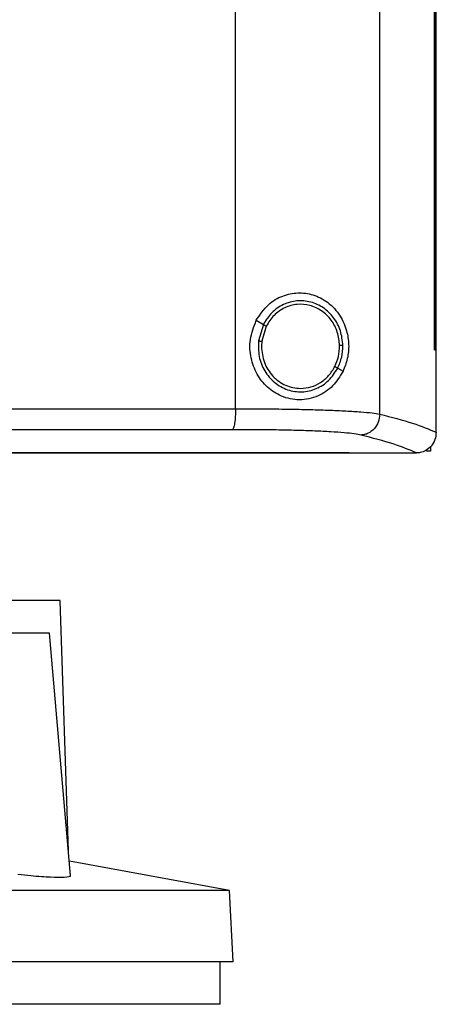
# Model space of a CAD drawing. Extents: x 0.4 to 10.6, y 0.4 to 8.1.
# Drawn here: x 6.8 to 6.9, y 3.9 to 4.1 of the extents above; entities that cross this region are included whole.
import ezdxf

# ---------------------------------------------------------------- set-up
doc = ezdxf.new("R2010")
doc.units = 0
doc.linetypes.add('SLD-SOLID', pattern=[0])
doc.layers.get('0').update_dxf_attribs({"linetype": 'CONTINUOUS'})

msp = doc.modelspace()

# ---------------------------------------------------------------- linework, layer by layer
at = {"color": 7, "linetype": 'SLD-SOLID'}
for p, q in [((6.85778, 4.01331), (6.85778, 4.48304)), ((6.89406, 4.01196), (6.89406, 4.48439)), ((6.90788, 4.02815), (6.90788, 4.4682)), ((6.9079, 4.02815), (6.9079, 4.4682)), ((6.9083, 4.02815), (6.9083, 4.4682)), ((6.86299, 4.03558), (6.86477, 4.03453)), ((6.86477, 4.03453), (6.86354, 4.03042)), ((6.86549, 4.03411), (6.86435, 4.03031)), ((6.86435, 4.03031), (6.86428, 4.02903)), ((6.90788, 4.02815), (6.9079, 4.02815)), ((6.9079, 4.02815), (6.9083, 4.02815)), ((6.90829, 4.00752), (6.90829, 4.02815)), ((6.88349, 4.02353), (6.88482, 4.02275)), ((6.90828, 4.00738), (6.90829, 4.00752)), ((6.8864, 4.00224), (6.8864, 4.00229)), ((6.8864, 4.00224), (6.8864, 4.00217)), ((6.90338, 4.00219), (6.90329, 4.00219)), ((6.90686, 4.00263), (6.90583, 4.00263)), ((6.90686, 4.00379), (6.90686, 4.00263)), ((6.81361, 3.96504), (6.53999, 3.96504)), ((6.81574, 3.90187), (6.81361, 3.96504)), ((6.81093, 3.95684), (6.79737, 3.95684)), ((6.81627, 3.8958), (6.81093, 3.95684)), ((6.85621, 3.892), (6.81595, 3.8994)), ((6.85621, 3.892), (6.49739, 3.892)), ((6.85715, 3.874), (6.85621, 3.892)), ((6.85715, 3.874), (6.49645, 3.874)), ((6.85389, 3.86334), (6.85389, 3.874)), ((6.85389, 3.86334), (6.6768, 3.86334))]:
    msp.add_line(p, q, dxfattribs=at)
for points, knots in [([(6.86299, 4.03558), (6.86391, 4.037), (6.86565, 4.03964), (6.86955, 4.0419), (6.8735, 4.04271), (6.87745, 4.04216), (6.88119, 4.04022), (6.88409, 4.03707), (6.8858, 4.03326), (6.88638, 4.02948), (6.88607, 4.02586), (6.88523, 4.02378), (6.88482, 4.02275)], [0, 0, 0, 0, 0.1172982, 0.2190312, 0.3164509, 0.417098, 0.5280591, 0.6528098, 0.7527634, 0.8353975, 0.9182028, 1, 1, 1, 1]), ([(6.88479, 4.02923), (6.88466, 4.03048), (6.8844, 4.03296), (6.88263, 4.03628), (6.88002, 4.03885), (6.87675, 4.04037), (6.87318, 4.04067), (6.86973, 4.0397), (6.86671, 4.03763), (6.86542, 4.03557), (6.86477, 4.03453)], [0, 0, 0, 0, 0.130035, 0.258236, 0.383576, 0.506191, 0.627391, 0.749118, 0.873087, 1, 1, 1, 1]), ([(6.88397, 4.02921), (6.88385, 4.03037), (6.88361, 4.03266), (6.88198, 4.03572), (6.87957, 4.03809), (6.87655, 4.0395), (6.87325, 4.03978), (6.87007, 4.03888), (6.86728, 4.03697), (6.86609, 4.03507), (6.86549, 4.03411)], [0, 0, 0, 0, 0.130028, 0.258226, 0.383571, 0.506192, 0.627395, 0.749129, 0.873089, 1, 1, 1, 1]), ([(6.88482, 4.02275), (6.88402, 4.02145), (6.88241, 4.01881), (6.87923, 4.01672), (6.87628, 4.01574), (6.87317, 4.01541), (6.86942, 4.01615), (6.86569, 4.01856), (6.86301, 4.02196), (6.86148, 4.02613), (6.86119, 4.03094), (6.86237, 4.03399), (6.86299, 4.03558)], [0, 0, 0, 0, 0.11615, 0.23511, 0.299228, 0.363287, 0.477808, 0.578214, 0.67517, 0.775788, 0.882639, 1, 1, 1, 1]), ([(6.86477, 4.03453), (6.86478, 4.03453), (6.8648, 4.03452), (6.8649, 4.03446), (6.86505, 4.03437), (6.86525, 4.03425), (6.86541, 4.03416), (6.86549, 4.03411)], [0, 0, 0, 0, 0.161663, 0.332955, 0.518271, 0.753495, 1, 1, 1, 1]), ([(6.86354, 4.03042), (6.86352, 4.02909), (6.86346, 4.02646), (6.86496, 4.02276), (6.86745, 4.01979), (6.87078, 4.0179), (6.87451, 4.01734), (6.87818, 4.01819), (6.88143, 4.02029), (6.8828, 4.02244), (6.88349, 4.02353)], [0, 0, 0, 0, 0.130021, 0.25874, 0.384677, 0.507593, 0.628653, 0.749944, 0.873429, 1, 1, 1, 1]), ([(6.86354, 4.03042), (6.86355, 4.03042), (6.86356, 4.03042), (6.86361, 4.03041), (6.86369, 4.0304), (6.86383, 4.03038), (6.86405, 4.03035), (6.86425, 4.03033), (6.86435, 4.03031)], [0, 0, 0, 0, 0.108874, 0.220792, 0.337658, 0.460474, 0.722532, 1, 1, 1, 1]), ([(6.88277, 4.02396), (6.88313, 4.02479), (6.88385, 4.02647), (6.88393, 4.0283), (6.88397, 4.02921)], [0, 0, 0, 0, 0.49795, 1, 1, 1, 1]), ([(6.88349, 4.02353), (6.88388, 4.02444), (6.88466, 4.02626), (6.88475, 4.02824), (6.88479, 4.02923)], [0, 0, 0, 0, 0.497969, 1, 1, 1, 1]), ([(6.88479, 4.02923), (6.88478, 4.02923), (6.88476, 4.02923), (6.88465, 4.02923), (6.88447, 4.02922), (6.88424, 4.02922), (6.88406, 4.02922), (6.88397, 4.02921)], [0, 0, 0, 0, 0.163265, 0.335472, 0.520849, 0.755119, 1, 1, 1, 1]), ([(6.86428, 4.02903), (6.86443, 4.02765), (6.86471, 4.02491), (6.86661, 4.02196), (6.86861, 4.02018), (6.87033, 4.01919), (6.87219, 4.01856), (6.87349, 4.01848), (6.87413, 4.01844)], [0, 0, 0, 0, 0.257704, 0.51058, 0.635002, 0.757763, 0.879225, 1, 1, 1, 1]), ([(6.87413, 4.01844), (6.87501, 4.01852), (6.87678, 4.01867), (6.87923, 4.01984), (6.88134, 4.02159), (6.88229, 4.02316), (6.88277, 4.02396)], [0, 0, 0, 0, 0.244762, 0.491907, 0.743419, 1, 1, 1, 1]), ([(6.88277, 4.02396), (6.88286, 4.0239), (6.88304, 4.0238), (6.88323, 4.02368), (6.88336, 4.02361), (6.88343, 4.02357), (6.88347, 4.02354), (6.88348, 4.02354), (6.88349, 4.02353)], [0, 0, 0, 0, 0.279095, 0.541986, 0.664768, 0.781072, 0.892183, 1, 1, 1, 1]), ([(6.67041, 4.0132), (6.68612, 4.0132), (6.71753, 4.0132), (6.76453, 4.01322), (6.81132, 4.01326), (6.84231, 4.01329), (6.85778, 4.01331)], [0, 0, 0, 0, 0.2507166, 0.5011457, 0.7510017, 1, 1, 1, 1]), ([(6.85778, 4.01331), (6.85777, 4.01265), (6.85774, 4.01137), (6.85759, 4.00992), (6.85741, 4.00901), (6.85726, 4.0085), (6.8571, 4.00815), (6.85698, 4.00807), (6.85693, 4.00804)], [0, 0, 0, 0, 0.282989, 0.548036, 0.670616, 0.785888, 0.894943, 1, 1, 1, 1]), ([(6.85778, 4.01331), (6.85989, 4.01331), (6.8641, 4.0133), (6.87017, 4.01324), (6.87588, 4.01313), (6.88107, 4.01298), (6.88562, 4.01278), (6.88936, 4.01254), (6.8923, 4.01227), (6.89348, 4.01206), (6.89406, 4.01196)], [0, 0, 0, 0, 0.134518, 0.268265, 0.400097, 0.528898, 0.653721, 0.773877, 0.889167, 1, 1, 1, 1]), ([(6.89406, 4.01196), (6.89398, 4.01128), (6.89383, 4.00994), (6.89276, 4.00821), (6.89145, 4.00721), (6.89026, 4.00677), (6.88964, 4.00672), (6.88933, 4.00669)], [0, 0, 0, 0, 0.258746, 0.512507, 0.758622, 0.879785, 1, 1, 1, 1]), ([(6.89406, 4.01196), (6.897, 4.01121), (6.90285, 4.00971), (6.90648, 4.00815), (6.90829, 4.00738)], [0, 0, 0, 0, 0.502766, 1, 1, 1, 1]), ([(6.85693, 4.00804), (6.84153, 4.00802), (6.81068, 4.00798), (6.7641, 4.00795), (6.71731, 4.00793), (6.68605, 4.00793), (6.67041, 4.00793)], [0, 0, 0, 0, 0.249, 0.498856, 0.749284, 1, 1, 1, 1]), ([(6.88933, 4.00669), (6.88881, 4.00679), (6.88776, 4.007), (6.88514, 4.00727), (6.88179, 4.00751), (6.87773, 4.00771), (6.87309, 4.00786), (6.86799, 4.00797), (6.86257, 4.00803), (6.85881, 4.00804), (6.85693, 4.00804)], [0, 0, 0, 0, 0.110845, 0.226143, 0.346301, 0.471122, 0.599919, 0.731746, 0.865487, 1, 1, 1, 1]), ([(6.90828, 4.00738), (6.90821, 4.00675), (6.90807, 4.00549), (6.90709, 4.00386), (6.90576, 4.00276), (6.90445, 4.00226), (6.90367, 4.00221), (6.90338, 4.00219)], [0, 0, 0, 0, 0.238787, 0.477902, 0.695793, 0.88479, 1, 1, 1, 1]), ([(6.90329, 4.00219), (6.90151, 4.00295), (6.89792, 4.00448), (6.8922, 4.00595), (6.88933, 4.00669)], [0, 0, 0, 0, 0.4972813, 1, 1, 1, 1]), ([(6.8864, 4.00217), (6.87051, 4.00217), (6.83866, 4.00217), (6.79042, 4.00217), (6.74186, 4.00217), (6.69308, 4.00217), (6.64453, 4.00217), (6.59635, 4.00217), (6.54866, 4.00217), (6.50129, 4.00217), (6.47002, 4.00217), (6.45441, 4.00217)], [0, 0, 0, 0, 0.111407, 0.223261, 0.335435, 0.447801, 0.560228, 0.670579, 0.78074, 0.890587, 1, 1, 1, 1]), ([(6.67041, 4.00228), (6.67055, 4.00228), (6.67127, 4.00228), (6.67256, 4.00228), (6.67429, 4.00228), (6.67601, 4.00228), (6.67774, 4.00228), (6.67946, 4.00228), (6.68119, 4.00228), (6.68291, 4.00228), (6.68464, 4.00228), (6.68636, 4.00228), (6.68809, 4.00228), (6.68981, 4.00228), (6.69153, 4.00228), (6.69326, 4.00228), (6.69498, 4.00228), (6.69671, 4.00228), (6.69843, 4.00228), (6.70016, 4.00228), (6.70188, 4.00228), (6.70361, 4.00228), (6.70533, 4.00228), (6.70705, 4.00228), (6.70878, 4.00228), (6.7105, 4.00228), (6.71222, 4.00228), (6.71395, 4.00228), (6.71567, 4.00228), (6.7174, 4.00228), (6.71912, 4.00228), (6.72084, 4.00228), (6.72257, 4.00228), (6.72429, 4.00228), (6.72601, 4.00228), (6.72773, 4.00228), (6.72946, 4.00228), (6.73118, 4.00228), (6.7329, 4.00228), (6.73463, 4.00228), (6.73635, 4.00228), (6.73807, 4.00228), (6.73979, 4.00228), (6.74151, 4.00228), (6.74323, 4.00228), (6.74496, 4.00228), (6.74668, 4.00228), (6.7484, 4.00228), (6.75012, 4.00228), (6.75184, 4.00228), (6.75356, 4.00228), (6.75528, 4.00228), (6.757, 4.00228), (6.75872, 4.00228), (6.76044, 4.00228), (6.76216, 4.00228), (6.76388, 4.00228), (6.7656, 4.00228), (6.76703, 4.00228), (6.76847, 4.00228), (6.7699, 4.00228), (6.77162, 4.00228), (6.77333, 4.00228), (6.77505, 4.00228), (6.77677, 4.00228), (6.77849, 4.00228), (6.78021, 4.00228), (6.78192, 4.00228), (6.78364, 4.00228), (6.78536, 4.00228), (6.78707, 4.00228), (6.78879, 4.00228), (6.79051, 4.00228), (6.79222, 4.00228), (6.79394, 4.00228), (6.79565, 4.00228), (6.79737, 4.00228), (6.79908, 4.00228), (6.8008, 4.00228), (6.80251, 4.00228), (6.80422, 4.00228), (6.80594, 4.00228), (6.80765, 4.00228), (6.80936, 4.00228), (6.81108, 4.00228), (6.81279, 4.00228), (6.8145, 4.00228), (6.81621, 4.00228), (6.81792, 4.00228), (6.81935, 4.00228), (6.82077, 4.00228), (6.8222, 4.00228), (6.82391, 4.00228), (6.82562, 4.00228), (6.82733, 4.00228), (6.82904, 4.00229), (6.83075, 4.00228), (6.83246, 4.00228), (6.83416, 4.00229), (6.83587, 4.00229), (6.83758, 4.00229), (6.83929, 4.00229), (6.84099, 4.00229), (6.8427, 4.00229), (6.8444, 4.00229), (6.84611, 4.00229), (6.84782, 4.00229), (6.84952, 4.00229), (6.85122, 4.00229), (6.85293, 4.00229), (6.85463, 4.00229), (6.85633, 4.00229), (6.85804, 4.00229), (6.85974, 4.00229), (6.86144, 4.00229), (6.86286, 4.00229), (6.86428, 4.00229), (6.86569, 4.00229), (6.8674, 4.00229), (6.86909, 4.00229), (6.87079, 4.00229), (6.87249, 4.00229), (6.87419, 4.00229), (6.87589, 4.00229), (6.87759, 4.00229), (6.87929, 4.00229), (6.88098, 4.00229), (6.88273, 4.00229), (6.88454, 4.00229), (6.88578, 4.00229), (6.8864, 4.00229)], [0, 0, 0, 0, 0.001985, 0.009925, 0.017865, 0.025805, 0.033745, 0.041685, 0.049625, 0.057565, 0.065504, 0.073445, 0.081385, 0.089324, 0.097264, 0.105204, 0.113144, 0.121084, 0.129024, 0.136964, 0.144904, 0.152844, 0.160784, 0.168724, 0.176664, 0.184604, 0.192544, 0.200484, 0.208424, 0.216364, 0.224304, 0.232244, 0.240184, 0.248124, 0.256064, 0.264004, 0.271943, 0.279883, 0.287824, 0.295763, 0.303703, 0.311643, 0.319583, 0.327523, 0.335463, 0.343403, 0.351343, 0.359283, 0.367223, 0.375163, 0.383103, 0.391043, 0.398983, 0.406923, 0.414863, 0.422803, 0.430743, 0.438683, 0.446623, 0.450593, 0.458533, 0.466473, 0.474413, 0.482353, 0.490292, 0.498233, 0.506173, 0.514112, 0.522052, 0.529993, 0.537933, 0.545872, 0.553812, 0.561752, 0.569692, 0.577632, 0.585572, 0.593512, 0.601452, 0.609392, 0.617332, 0.625272, 0.633212, 0.641152, 0.649092, 0.657032, 0.664972, 0.672912, 0.680852, 0.688792, 0.692761, 0.700702, 0.708641, 0.716582, 0.724521, 0.732462, 0.740401, 0.748342, 0.756281, 0.764221, 0.772161, 0.780101, 0.788041, 0.795981, 0.803921, 0.811861, 0.819801, 0.827741, 0.835681, 0.843621, 0.851561, 0.859501, 0.867441, 0.875381, 0.883321, 0.891261, 0.895231, 0.903171, 0.911111, 0.919051, 0.926991, 0.934931, 0.94287, 0.95081, 0.95875, 0.96669, 0.97463, 0.98257, 0.991285, 1, 1, 1, 1]), ([(6.67041, 4.00224), (6.67055, 4.00224), (6.67127, 4.00224), (6.67256, 4.00224), (6.67429, 4.00224), (6.67601, 4.00224), (6.67774, 4.00224), (6.67946, 4.00224), (6.68119, 4.00224), (6.68291, 4.00224), (6.68464, 4.00224), (6.68636, 4.00224), (6.68809, 4.00224), (6.68981, 4.00224), (6.69153, 4.00224), (6.69326, 4.00224), (6.69498, 4.00224), (6.69671, 4.00224), (6.69843, 4.00224), (6.70016, 4.00224), (6.70188, 4.00224), (6.70361, 4.00224), (6.70533, 4.00224), (6.70705, 4.00224), (6.70878, 4.00224), (6.7105, 4.00224), (6.71222, 4.00224), (6.71395, 4.00224), (6.71567, 4.00224), (6.7174, 4.00224), (6.71912, 4.00224), (6.72084, 4.00224), (6.72257, 4.00224), (6.72429, 4.00224), (6.72601, 4.00224), (6.72773, 4.00224), (6.72946, 4.00224), (6.73118, 4.00224), (6.7329, 4.00224), (6.73463, 4.00224), (6.73635, 4.00224), (6.73807, 4.00224), (6.73979, 4.00224), (6.74151, 4.00224), (6.74323, 4.00224), (6.74496, 4.00224), (6.74668, 4.00224), (6.7484, 4.00224), (6.75012, 4.00224), (6.75184, 4.00224), (6.75356, 4.00224), (6.75528, 4.00224), (6.757, 4.00224), (6.75872, 4.00224), (6.76044, 4.00224), (6.76216, 4.00224), (6.76388, 4.00224), (6.7656, 4.00224), (6.76703, 4.00224), (6.76847, 4.00224), (6.7699, 4.00224), (6.77162, 4.00224), (6.77333, 4.00224), (6.77505, 4.00224), (6.77677, 4.00224), (6.77849, 4.00224), (6.78021, 4.00224), (6.78192, 4.00224), (6.78364, 4.00224), (6.78536, 4.00224), (6.78707, 4.00224), (6.78879, 4.00224), (6.79051, 4.00224), (6.79222, 4.00224), (6.79394, 4.00224), (6.79565, 4.00224), (6.79737, 4.00224), (6.79908, 4.00224), (6.8008, 4.00224), (6.80251, 4.00224), (6.80422, 4.00224), (6.80594, 4.00224), (6.80765, 4.00224), (6.80936, 4.00224), (6.81108, 4.00224), (6.81279, 4.00224), (6.8145, 4.00224), (6.81621, 4.00224), (6.81792, 4.00224), (6.81935, 4.00224), (6.82077, 4.00224), (6.8222, 4.00224), (6.82391, 4.00224), (6.82562, 4.00224), (6.82733, 4.00224), (6.82904, 4.00224), (6.83075, 4.00224), (6.83246, 4.00224), (6.83416, 4.00224), (6.83587, 4.00224), (6.83758, 4.00224), (6.83929, 4.00224), (6.84099, 4.00224), (6.8427, 4.00224), (6.8444, 4.00224), (6.84611, 4.00224), (6.84782, 4.00224), (6.84952, 4.00224), (6.85122, 4.00224), (6.85293, 4.00224), (6.85463, 4.00224), (6.85633, 4.00224), (6.85804, 4.00224), (6.85974, 4.00224), (6.86144, 4.00224), (6.86286, 4.00224), (6.86428, 4.00224), (6.86569, 4.00224), (6.8674, 4.00224), (6.86909, 4.00224), (6.87079, 4.00224), (6.87249, 4.00224), (6.87419, 4.00224), (6.87589, 4.00224), (6.87759, 4.00224), (6.87929, 4.00224), (6.88098, 4.00224), (6.88335, 4.00224), (6.88516, 4.00224), (6.8864, 4.00224)], [0, 0, 0, 0, 0.001985, 0.009925, 0.017865, 0.025805, 0.033745, 0.041685, 0.049625, 0.057565, 0.065504, 0.073445, 0.081385, 0.089324, 0.097264, 0.105204, 0.113144, 0.121084, 0.129024, 0.136964, 0.144904, 0.152844, 0.160784, 0.168724, 0.176664, 0.184604, 0.192544, 0.200484, 0.208424, 0.216364, 0.224304, 0.232244, 0.240184, 0.248124, 0.256064, 0.264004, 0.271943, 0.279883, 0.287824, 0.295763, 0.303703, 0.311643, 0.319583, 0.327523, 0.335463, 0.343403, 0.351343, 0.359283, 0.367223, 0.375163, 0.383103, 0.391043, 0.398983, 0.406923, 0.414863, 0.422803, 0.430743, 0.438683, 0.446623, 0.450593, 0.458533, 0.466473, 0.474413, 0.482353, 0.490292, 0.498233, 0.506173, 0.514112, 0.522052, 0.529993, 0.537933, 0.545872, 0.553812, 0.561752, 0.569692, 0.577632, 0.585572, 0.593512, 0.601452, 0.609392, 0.617332, 0.625272, 0.633212, 0.641152, 0.649092, 0.657032, 0.664972, 0.672912, 0.680852, 0.688792, 0.692761, 0.700702, 0.708641, 0.716582, 0.724521, 0.732462, 0.740401, 0.748342, 0.756281, 0.764221, 0.772161, 0.780101, 0.788041, 0.795981, 0.803921, 0.811861, 0.819801, 0.827741, 0.835681, 0.843621, 0.851561, 0.859501, 0.867441, 0.875381, 0.883321, 0.891261, 0.895231, 0.903171, 0.911111, 0.919051, 0.926991, 0.934931, 0.94287, 0.95081, 0.95875, 0.96669, 0.97463, 0.98257, 1, 1, 1, 1]), ([(6.8864, 4.00219), (6.88956, 4.00219), (6.89519, 4.00219), (6.90082, 4.00219), (6.90329, 4.00219)], [0, 0, 0, 0, 0.560236, 1, 1, 1, 1]), ([(6.81606, 3.89579), (6.81613, 3.89573), (6.81644, 3.89545), (6.81487, 3.89526), (6.81147, 3.89527), (6.80713, 3.89557), (6.80408, 3.8959), (6.80296, 3.89602)], [0, 0, 0, 0, 0.071701, 0.33329, 0.592336, 0.850516, 1, 1, 1, 1])]:
    msp.add_open_spline(points, degree=3, knots=knots, dxfattribs=at)

doc.saveas('drawing.dxf')
